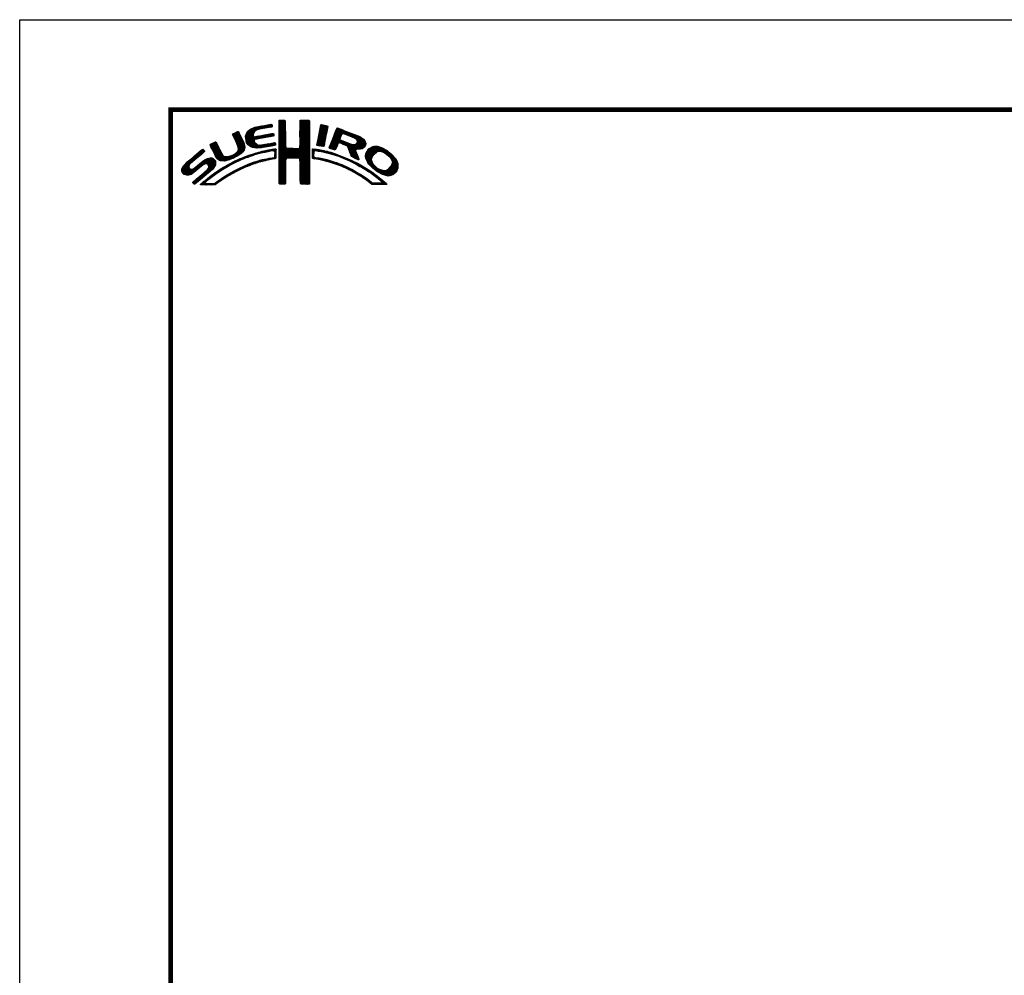
# Model space of a CAD drawing. Extents: x -30 to 660, y -30 to 476.
# Drawn here: x 0 to 219, y 233 to 446 of the extents above; entities that cross this region are included whole.
import ezdxf

# ---------------------------------------------------------------- set-up
doc = ezdxf.new("R2010")
doc.units = 0
doc.header["$LTSCALE"] = 5
doc.header["$MEASUREMENT"] = 0
doc.layers.get('0').update_dxf_attribs({"linetype": 'CONTINUOUS'})
doc.layers.get('DEFPOINTS').update_dxf_attribs({"color": 252, "linetype": 'CONTINUOUS'})
doc.layers.add('ZUWAKU', color=5, linetype='CONTINUOUS')

# ---------------------------------------------------------------- blocks, each defined once
blk = doc.blocks.new('*X2')
at = {"color": 0}
for p, q in [((9.78, 7.31), (11.28, 8.8)), ((9.81, 7.15), (11.49, 8.84)), ((9.83, 7), (11.7, 8.87)), ((11.27, 8.27), (11.91, 8.91)), ((11.62, 8.44), (12.13, 8.94)), ((11.84, 8.48), (12.34, 8.99)), ((12.06, 8.53), (12.57, 9.03)), ((12.28, 8.57), (12.78, 9.07)), ((12.49, 8.6), (13, 9.11)), ((12.7, 8.63), (13.22, 9.15)), ((12.91, 8.67), (13.43, 9.19)), ((13.13, 8.71), (13.61, 9.19)), ((13.34, 8.74), (13.67, 9.08)), ((13.55, 8.78), (13.7, 8.93)), ((14.71, 9.59), (14.94, 9.82)), ((14.71, 9.41), (15.11, 9.81)), ((14.71, 9.23), (15.28, 9.8)), ((14.71, 9.06), (15.45, 9.79)), ((14.71, 8.88), (15.6, 9.77)), ((14.71, 8.7), (15.64, 9.63)), ((14.71, 8.53), (15.65, 9.46)), ((14.71, 8.35), (15.65, 9.28)), ((14.71, 8.17), (15.65, 9.11)), ((14.71, 8), (15.65, 8.93)), ((14.71, 7.82), (15.65, 8.75)), ((14.72, 9.77), (14.75, 9.8)), ((17.8, 8.08), (19.21, 9.49)), ((17.8, 7.9), (19.21, 9.31)), ((17.8, 7.72), (19.21, 9.14)), ((17.8, 7.55), (19.21, 8.96)), ((17.81, 8.44), (19.15, 9.78)), ((17.81, 8.26), (19.21, 9.66)), ((17.81, 7.38), (19.21, 8.78)), ((17.82, 8.63), (18.98, 9.79)), ((17.82, 8.8), (18.8, 9.79)), ((17.82, 8.98), (18.63, 9.79)), ((17.82, 9.16), (18.45, 9.79)), ((17.82, 9.34), (18.27, 9.79)), ((17.82, 9.51), (18.09, 9.79)), ((17.82, 9.69), (17.92, 9.79)), ((20.6, 7.52), (21.95, 8.86)), ((20.64, 7.74), (21.89, 8.98)), ((20.69, 7.96), (21.74, 9.01)), ((20.73, 8.18), (21.59, 9.04)), ((20.77, 8.4), (21.44, 9.07)), ((20.82, 8.62), (21.3, 9.1)), ((20.86, 8.84), (21.15, 9.13)), ((20.9, 9.06), (20.98, 9.14)), ((7.83, 7.66), (8.04, 7.86)), ((7.88, 7.52), (8.42, 8.06)), ((7.94, 7.41), (8.66, 8.13)), ((8, 7.29), (8.74, 8.03)), ((8.06, 7.17), (8.81, 7.92)), ((8.12, 7.05), (8.86, 7.8)), ((8.17, 6.94), (8.92, 7.68)), ((8.23, 6.82), (8.97, 7.55)), ((8.29, 6.7), (9.02, 7.43)), ((8.35, 6.58), (9.08, 7.31)), ((9.78, 7.48), (11.03, 8.74)), ((9.85, 6.85), (11, 7.99)), ((9.86, 7.74), (10.7, 8.58)), ((9.88, 6.7), (10.92, 7.74)), ((9.9, 6.54), (10.91, 7.55)), ((9.95, 6.41), (10.96, 7.43)), ((10.03, 8.08), (10.18, 8.24)), ((10.03, 6.31), (11.08, 7.36)), ((10.11, 6.22), (11.27, 7.38)), ((10.2, 6.13), (11.49, 7.42)), ((11.23, 6.99), (11.71, 7.47)), ((11.44, 7.02), (11.93, 7.51)), ((11.67, 7.07), (12.15, 7.55)), ((11.89, 7.12), (12.37, 7.59)), ((12.08, 7.13), (12.58, 7.63)), ((12.29, 7.16), (12.8, 7.67)), ((12.5, 7.2), (13.01, 7.71)), ((12.72, 7.24), (13.23, 7.75)), ((12.94, 7.28), (13.45, 7.79)), ((13.15, 7.32), (13.66, 7.83)), ((13.37, 7.35), (13.86, 7.85)), ((13.58, 7.39), (13.93, 7.74)), ((13.79, 7.43), (13.96, 7.59)), ((14.71, 7.64), (15.65, 8.58)), ((14.71, 7.47), (15.65, 8.4)), ((14.71, 7.29), (15.65, 8.23)), ((14.71, 7.11), (15.65, 8.05)), ((14.71, 6.94), (15.65, 7.87)), ((14.71, 6.76), (15.65, 7.7)), ((14.71, 6.58), (15.65, 7.52)), ((14.71, 6.41), (15.65, 7.34)), ((17.8, 5.95), (19.22, 7.38)), ((17.81, 7.21), (19.22, 8.61)), ((17.81, 6.14), (19.22, 7.56)), ((17.82, 7.04), (19.22, 8.43)), ((17.82, 6.86), (19.22, 8.26)), ((17.82, 6.33), (19.22, 7.73)), ((17.83, 6.69), (19.22, 8.08)), ((17.83, 6.52), (19.22, 7.91)), ((20.35, 6.2), (21.66, 7.52)), ((20.38, 6.06), (21.62, 7.3)), ((20.39, 6.42), (21.7, 7.73)), ((20.43, 6.64), (21.75, 7.96)), ((20.47, 6.86), (21.78, 8.17)), ((20.51, 7.08), (21.83, 8.39)), ((20.56, 7.3), (21.92, 8.66)), ((22.15, 5.71), (23.92, 7.48)), ((22.23, 5.97), (24.49, 8.22)), ((22.35, 6.26), (24.36, 8.27)), ((22.46, 6.55), (24.23, 8.32)), ((22.58, 6.85), (24.11, 8.38)), ((22.71, 7.15), (23.99, 8.43)), ((22.84, 7.46), (23.86, 8.48)), ((22.95, 7.75), (23.73, 8.52)), ((23.05, 8.02), (23.6, 8.58)), ((23.17, 8.32), (23.48, 8.63)), ((23.32, 8.65), (23.33, 8.66)), ((24.25, 7.81), (24.62, 8.18)), ((24.4, 7.78), (24.74, 8.13)), ((24.53, 7.73), (24.87, 8.08)), ((24.65, 7.68), (25, 8.03)), ((24.78, 7.63), (25.13, 7.98)), ((24.9, 7.58), (25.25, 7.93)), ((25.03, 7.53), (25.38, 7.88)), ((25.15, 7.47), (25.51, 7.83)), ((25.28, 7.42), (25.64, 7.78)), ((25.4, 7.37), (25.77, 7.73)), ((25.53, 7.32), (25.89, 7.68)), ((25.66, 7.27), (26.02, 7.64)), ((25.78, 7.22), (26.15, 7.59)), ((25.9, 7.16), (26.28, 7.54)), ((26, 7.09), (26.4, 7.49)), ((26.09, 7), (26.53, 7.44)), ((26.18, 6.91), (26.66, 7.39)), ((26.25, 6.8), (26.76, 7.31)), ((4.52, 6.11), (4.74, 6.33)), ((4.57, 5.98), (5.07, 6.48)), ((4.62, 5.86), (5.35, 6.59)), ((4.68, 5.75), (5.43, 6.49)), ((4.75, 5.63), (5.49, 6.37)), ((4.81, 5.52), (5.55, 6.25)), ((4.87, 5.4), (5.6, 6.13)), ((4.93, 5.28), (5.66, 6.01)), ((4.98, 5.16), (5.71, 5.89)), ((7.58, 4.04), (9.63, 6.09)), ((7.86, 4.15), (9.65, 5.94)), ((8.4, 6.46), (9.14, 7.19)), ((8.45, 6.33), (9.19, 7.07)), ((8.51, 6.21), (9.25, 6.95)), ((8.56, 6.08), (9.3, 6.83)), ((8.6, 5.24), (9.58, 6.22)), ((8.61, 5.96), (9.36, 6.71)), ((8.66, 5.84), (9.42, 6.59)), ((8.69, 5.68), (9.47, 6.47)), ((8.7, 5.52), (9.53, 6.34)), ((10.29, 6.05), (11.04, 6.8)), ((10.39, 5.97), (11.06, 6.64)), ((10.49, 5.89), (11.12, 6.53)), ((10.6, 5.83), (11.22, 6.44)), ((10.73, 5.78), (11.31, 6.36)), ((10.88, 5.75), (11.41, 6.28)), ((11.03, 5.73), (11.52, 6.21)), ((11.19, 5.71), (11.65, 6.17)), ((11.34, 5.68), (11.8, 6.14)), ((11.51, 5.68), (11.97, 6.14)), ((11.71, 5.7), (12.18, 6.17)), ((11.9, 5.72), (12.39, 6.21)), ((12.08, 5.72), (12.6, 6.24)), ((12.32, 5.78), (12.81, 6.27)), ((12.52, 5.8), (13.02, 6.31)), ((12.72, 5.83), (13.24, 6.34)), ((12.92, 5.85), (13.45, 6.38)), ((13.14, 5.89), (13.66, 6.41)), ((13.36, 5.94), (13.88, 6.46)), ((13.58, 5.98), (14.08, 6.48)), ((13.8, 6.02), (14.16, 6.38)), ((14.02, 6.06), (14.2, 6.24)), ((14.71, 6.23), (15.65, 7.17)), ((14.71, 6.05), (15.65, 6.99)), ((14.71, 5.88), (15.66, 6.82)), ((14.71, 5.7), (15.66, 6.64)), ((14.71, 5.52), (15.66, 6.47)), ((14.71, 5.35), (15.67, 6.3)), ((14.71, 5.17), (15.67, 6.13)), ((14.71, 4.99), (15.69, 5.96)), ((16.38, 4.18), (19.23, 7.03)), ((16.55, 4.18), (19.23, 6.85)), ((16.73, 4.18), (19.23, 6.68)), ((16.91, 4.18), (19.23, 6.5)), ((17.09, 4.18), (19.23, 6.33)), ((17.27, 4.19), (19.23, 6.15)), ((17.44, 4.19), (19.23, 5.97)), ((17.73, 5.71), (19.23, 7.21)), ((20.51, 6.01), (21.58, 7.08)), ((20.66, 5.98), (21.53, 6.85)), ((20.81, 5.96), (21.48, 6.63)), ((20.97, 5.94), (21.45, 6.42)), ((21.12, 5.92), (21.42, 6.21)), ((21.28, 5.9), (21.39, 6.01)), ((22.24, 5.62), (23.8, 7.18)), ((22.37, 5.58), (23.76, 6.97)), ((22.51, 5.54), (23.83, 6.86)), ((22.64, 5.49), (23.43, 6.28)), ((22.77, 5.45), (23.27, 5.94)), ((23.58, 6.44), (23.95, 6.8)), ((23.74, 6.41), (24.08, 6.75)), ((23.88, 6.38), (24.21, 6.71)), ((24.01, 6.33), (24.33, 6.66)), ((24.13, 6.27), (24.46, 6.61)), ((24.25, 6.22), (24.59, 6.56)), ((24.38, 6.17), (24.71, 6.51)), ((24.51, 6.12), (24.84, 6.46)), ((24.64, 6.08), (24.97, 6.41)), ((24.77, 6.03), (25.09, 6.36)), ((24.85, 5.94), (25.22, 6.31)), ((24.93, 5.84), (25.35, 6.26)), ((24.98, 5.71), (25.5, 6.23)), ((25.02, 5.58), (25.64, 6.19)), ((25.07, 5.45), (25.8, 6.18)), ((25.12, 5.32), (26, 6.2)), ((25.17, 5.19), (27.06, 7.09)), ((25.22, 5.06), (27.16, 7.01)), ((25.26, 4.93), (27.25, 6.92)), ((25.31, 4.8), (27.33, 6.82)), ((26.18, 5.49), (27.41, 6.73)), ((26.24, 6.44), (26.96, 7.16)), ((26.26, 6.64), (26.86, 7.24)), ((26.36, 5.5), (27.46, 6.6)), ((26.54, 5.5), (27.51, 6.47)), ((26.72, 5.5), (27.55, 6.33)), ((26.97, 5.58), (27.54, 6.15)), ((27.51, 4.36), (29.12, 5.96)), ((27.52, 4.53), (28.95, 5.97)), ((27.54, 4.21), (29.29, 5.95)), ((27.54, 4.74), (28.76, 5.95)), ((27.6, 4.08), (29.43, 5.92)), ((27.61, 4.98), (28.5, 5.87)), ((27.65, 3.96), (29.57, 5.88)), ((27.71, 3.84), (29.7, 5.84)), ((0.31, 2.26), (3.52, 5.46)), ((0.31, 2.43), (3.33, 5.45)), ((0.38, 2.67), (2.31, 4.61)), ((1.84, 3.61), (3.59, 5.36)), ((2.86, 4.45), (3.67, 5.26)), ((5.04, 5.04), (5.76, 5.76)), ((5.09, 4.92), (5.83, 5.65)), ((5.15, 4.79), (5.89, 5.54)), ((5.2, 4.67), (5.95, 5.42)), ((5.27, 4.56), (6.01, 5.3)), ((5.33, 4.44), (6.07, 5.19)), ((5.39, 4.32), (6.13, 5.07)), ((5.45, 4.21), (6.18, 4.94)), ((5.52, 4.11), (6.24, 4.82)), ((5.6, 4.01), (6.3, 4.71)), ((5.72, 3.95), (6.37, 4.6)), ((5.84, 3.89), (6.47, 4.53)), ((5.95, 3.83), (6.58, 4.46)), ((6.09, 3.79), (6.73, 4.43)), ((6.26, 3.78), (6.9, 4.42)), ((6.43, 3.77), (7.08, 4.43)), ((6.59, 3.77), (7.26, 4.43)), ((6.82, 3.81), (7.52, 4.52)), ((7.04, 3.86), (7.8, 4.62)), ((7.26, 3.9), (8.18, 4.83)), ((8.23, 4.34), (9.65, 5.76)), ((8.61, 4.54), (9.59, 5.52)), ((9.25, 5), (9.32, 5.07)), ((9.39, 4.08), (9.73, 4.42)), ((9.68, 4.2), (10, 4.52)), ((9.97, 4.31), (10.26, 4.61)), ((10.24, 4.41), (10.53, 4.7)), ((10.51, 4.5), (10.81, 4.8)), ((10.77, 4.58), (11.08, 4.89)), ((11.03, 4.67), (11.32, 4.96)), ((11.3, 4.75), (11.56, 5.02)), ((11.55, 4.84), (11.81, 5.09)), ((11.79, 4.9), (12.06, 5.16)), ((12.03, 4.96), (12.28, 5.21)), ((12.26, 5.01), (12.51, 5.26)), ((12.48, 5.06), (12.74, 5.32)), ((12.71, 5.11), (12.97, 5.37)), ((12.93, 5.15), (13.2, 5.43)), ((13.16, 5.2), (13.42, 5.47)), ((13.38, 5.25), (13.64, 5.51)), ((13.61, 5.3), (13.86, 5.56)), ((13.77, 4.05), (14.25, 4.53)), ((13.78, 5.3), (14.07, 5.58)), ((13.94, 5.28), (14.23, 5.57)), ((14.03, 5.19), (14.26, 5.42)), ((14.06, 4.87), (14.25, 5.06)), ((14.06, 4.69), (14.26, 4.89)), ((14.06, 4.51), (14.25, 4.71)), ((14.07, 5.05), (14.25, 5.23)), ((14.71, 4.82), (15.7, 5.8)), ((14.71, 4.64), (15.78, 5.71)), ((14.72, 3.76), (16.63, 5.67)), ((14.72, 3.94), (16.45, 5.67)), ((14.72, 4.11), (16.28, 5.67)), ((14.72, 4.29), (16.1, 5.67)), ((14.72, 4.46), (15.92, 5.67)), ((14.72, 3.58), (16.8, 5.66)), ((14.72, 3.41), (16.97, 5.65)), ((14.72, 3.23), (17.13, 5.64)), ((15.84, 4.18), (17.3, 5.63)), ((16.02, 4.18), (17.47, 5.62)), ((16.2, 4.18), (17.68, 5.66)), ((17.62, 4.19), (19.23, 5.8)), ((17.73, 4.12), (19.23, 5.62)), ((17.79, 4.01), (19.23, 5.44)), ((17.8, 3.84), (19.23, 5.27)), ((17.81, 3.67), (19.23, 5.09)), ((17.82, 3.5), (19.23, 4.91)), ((17.82, 3.32), (19.23, 4.74)), ((17.82, 3.15), (19.23, 4.56)), ((17.82, 2.97), (19.23, 4.39)), ((19.67, 5), (20.21, 5.54)), ((19.67, 4.82), (19.9, 5.05)), ((19.67, 4.64), (19.9, 4.87)), ((19.67, 4.47), (19.89, 4.69)), ((19.67, 4.29), (19.89, 4.51)), ((19.68, 5.54), (19.73, 5.59)), ((19.68, 5.36), (19.89, 5.57)), ((19.68, 5.18), (20.05, 5.56)), ((19.71, 4.16), (19.94, 4.38)), ((20.16, 5.31), (20.37, 5.52)), ((20.32, 5.29), (20.52, 5.5)), ((20.45, 5.25), (20.68, 5.47)), ((20.61, 5.23), (20.81, 5.43)), ((20.79, 5.23), (20.96, 5.4)), ((20.93, 5.2), (21.1, 5.37)), ((21.07, 5.16), (21.25, 5.34)), ((21.21, 5.13), (21.39, 5.31)), ((21.35, 5.09), (21.52, 5.26)), ((21.5, 5.06), (21.66, 5.22)), ((21.63, 5.02), (21.82, 5.2)), ((21.77, 4.97), (21.95, 5.16)), ((21.92, 4.95), (22.09, 5.12)), ((22.06, 4.92), (22.23, 5.08)), ((22.2, 4.88), (22.38, 5.05)), ((22.34, 4.84), (22.51, 5.01)), ((22.48, 4.8), (22.64, 4.96)), ((22.62, 4.76), (22.77, 4.92)), ((22.75, 4.72), (22.9, 4.87)), ((22.88, 4.67), (23.04, 4.83)), ((22.91, 5.41), (23.14, 5.64)), ((23.01, 4.63), (23.17, 4.78)), ((23.15, 4.59), (23.3, 4.74)), ((23.28, 4.54), (23.43, 4.69)), ((23.41, 4.5), (23.56, 4.64)), ((23.55, 4.45), (23.69, 4.6)), ((23.68, 4.41), (23.82, 4.55)), ((23.81, 4.37), (23.95, 4.5)), ((23.94, 4.32), (24.07, 4.45)), ((24.06, 4.26), (24.2, 4.4)), ((25.36, 4.68), (26.04, 5.35)), ((25.42, 4.56), (26.06, 5.2)), ((25.48, 4.45), (26.1, 5.07)), ((25.58, 4.37), (26.16, 4.94)), ((25.7, 4.31), (26.21, 4.82)), ((25.82, 4.25), (26.27, 4.7)), ((25.93, 4.19), (26.32, 4.58)), ((26.05, 4.13), (26.37, 4.45)), ((27.76, 3.72), (28.69, 4.65)), ((27.88, 5.43), (28.06, 5.61)), ((29.02, 4.97), (29.84, 5.8)), ((29.42, 5.2), (29.96, 5.74)), ((29.62, 5.23), (30.08, 5.68)), ((29.77, 5.2), (30.19, 5.62)), ((29.91, 5.16), (30.3, 5.55)), ((30.05, 5.12), (30.41, 5.49)), ((30.18, 5.08), (30.53, 5.42)), ((30.3, 5.02), (30.64, 5.36)), ((30.42, 4.96), (30.75, 5.29)), ((30.51, 4.88), (30.85, 5.21)), ((30.61, 4.8), (30.94, 5.13)), ((30.71, 4.72), (31.04, 5.05)), ((30.8, 4.64), (31.13, 4.97)), ((30.9, 4.56), (31.23, 4.89)), ((30.99, 4.48), (31.33, 4.81)), ((31.09, 4.4), (31.42, 4.73)), ((31.16, 4.29), (31.5, 4.63)), ((31.23, 4.18), (31.58, 4.54)), ((31.3, 4.07), (31.67, 4.44)), ((0.36, 2.13), (1.43, 3.2)), ((0.45, 2.04), (1.37, 2.96)), ((0.6, 3.08), (1.28, 3.75)), ((1.29, 1.65), (3.27, 3.63)), ((1.55, 1.72), (3.8, 3.98)), ((1.92, 1.92), (4.16, 4.16)), ((2.12, 0.35), (5.33, 3.56)), ((2.37, 0.43), (5.32, 3.38)), ((2.87, 2.69), (4.38, 4.21)), ((3.35, 1.23), (5.32, 3.2)), ((3.59, 3.24), (4.59, 4.23)), ((3.86, 3.33), (4.76, 4.23)), ((4.04, 3.33), (4.88, 4.18)), ((4.15, 3.27), (4.99, 4.11)), ((4.22, 2.63), (5.3, 3.71)), ((4.25, 3.19), (5.08, 4.02)), ((4.31, 3.08), (5.16, 3.92)), ((4.32, 2.9), (5.24, 3.83)), ((6, 2.29), (6.67, 2.95)), ((6.5, 2.62), (7.08, 3.19)), ((6.91, 2.84), (7.47, 3.41)), ((7.32, 3.07), (7.83, 3.59)), ((7.72, 3.3), (8.19, 3.77)), ((8.1, 3.51), (8.49, 3.89)), ((8.43, 3.66), (8.84, 4.07)), ((8.76, 3.81), (9.14, 4.19)), ((9.09, 3.96), (9.43, 4.3)), ((9.13, 2.59), (9.55, 3.01)), ((9.44, 2.73), (9.86, 3.14)), ((9.76, 2.86), (10.16, 3.26)), ((10.04, 2.97), (10.43, 3.36)), ((10.32, 3.08), (10.71, 3.46)), ((10.63, 3.21), (10.98, 3.55)), ((10.89, 3.29), (11.23, 3.63)), ((11.14, 3.37), (11.49, 3.71)), ((11.43, 3.48), (11.75, 3.79)), ((11.69, 3.56), (11.99, 3.86)), ((11.93, 3.62), (12.22, 3.91)), ((12.17, 3.68), (12.45, 3.96)), ((12.4, 3.74), (12.67, 4.01)), ((12.63, 3.79), (12.9, 4.06)), ((12.86, 3.85), (13.15, 4.13)), ((13.09, 3.9), (13.34, 4.15)), ((13.32, 3.95), (13.54, 4.17)), ((13.55, 4), (13.76, 4.21)), ((13.97, 4.07), (14.24, 4.35)), ((14.72, 3.06), (15.75, 4.09)), ((14.72, 2.88), (15.69, 3.84)), ((14.73, 2.7), (15.67, 3.65)), ((14.73, 2.53), (15.67, 3.47)), ((14.73, 2.35), (15.68, 3.3)), ((14.73, 2.18), (15.68, 3.13)), ((14.73, 2), (15.68, 2.95)), ((17.83, 2.8), (19.24, 4.21)), ((17.83, 2.63), (19.24, 4.03)), ((17.83, 2.45), (19.24, 3.86)), ((17.84, 2.28), (19.24, 3.68)), ((17.84, 2.1), (19.24, 3.51)), ((17.84, 1.93), (19.24, 3.33)), ((17.84, 1.76), (19.24, 3.15)), ((17.85, 1.58), (19.24, 2.98)), ((19.83, 4.1), (20.02, 4.29)), ((19.99, 4.08), (20.15, 4.24)), ((20.15, 4.06), (20.31, 4.22)), ((20.29, 4.03), (20.46, 4.2)), ((20.45, 4.01), (20.62, 4.18)), ((20.6, 3.98), (20.77, 4.15)), ((20.75, 3.96), (20.92, 4.12)), ((20.9, 3.93), (21.06, 4.09)), ((21.04, 3.89), (21.21, 4.06)), ((21.19, 3.86), (21.36, 4.03)), ((21.33, 3.83), (21.51, 4.01)), ((21.47, 3.79), (21.65, 3.98)), ((21.61, 3.75), (21.8, 3.95)), ((21.75, 3.72), (21.94, 3.91)), ((21.89, 3.68), (22.07, 3.86)), ((22.03, 3.64), (22.21, 3.82)), ((22.17, 3.61), (22.34, 3.78)), ((22.31, 3.57), (22.47, 3.74)), ((22.44, 3.52), (22.61, 3.69)), ((22.57, 3.48), (22.74, 3.65)), ((22.7, 3.43), (22.88, 3.61)), ((22.83, 3.39), (23.01, 3.57)), ((22.96, 3.34), (23.15, 3.52)), ((23.09, 3.29), (23.28, 3.48)), ((23.22, 3.25), (23.4, 3.43)), ((23.35, 3.2), (23.53, 3.38)), ((23.48, 3.15), (23.66, 3.33)), ((23.61, 3.11), (23.79, 3.28)), ((23.74, 3.06), (23.92, 3.23)), ((23.87, 3.01), (24.04, 3.18)), ((23.99, 2.96), (24.17, 3.13)), ((24.12, 2.9), (24.29, 3.07)), ((24.19, 4.21), (24.33, 4.35)), ((24.24, 2.85), (24.41, 3.02)), ((24.31, 4.16), (24.45, 4.3)), ((24.37, 2.8), (24.53, 2.96)), ((24.43, 4.1), (24.58, 4.25)), ((24.56, 4.05), (24.7, 4.19)), ((24.68, 4), (24.82, 4.14)), ((24.8, 3.94), (24.95, 4.09)), ((24.93, 3.89), (25.07, 4.03)), ((25.05, 3.84), (25.19, 3.98)), ((25.18, 3.79), (25.32, 3.93)), ((25.29, 3.72), (25.44, 3.87)), ((25.41, 3.66), (25.56, 3.82)), ((25.52, 3.6), (25.68, 3.76)), ((25.65, 3.55), (25.8, 3.7)), ((25.76, 3.49), (25.92, 3.64)), ((25.87, 3.42), (26.04, 3.59)), ((25.99, 3.37), (26.16, 3.53)), ((26.11, 3.31), (26.27, 3.47)), ((26.17, 4.08), (26.43, 4.33)), ((26.23, 3.25), (26.39, 3.41)), ((26.3, 4.02), (26.47, 4.2)), ((26.34, 3.18), (26.5, 3.34)), ((26.42, 3.97), (26.52, 4.07)), ((26.45, 3.11), (26.61, 3.28)), ((26.56, 3.05), (26.72, 3.21)), ((26.67, 2.98), (26.83, 3.14)), ((26.8, 2.93), (26.94, 3.08)), ((26.93, 2.89), (27.05, 3.01)), ((27.04, 2.82), (27.17, 2.95)), ((27.82, 3.6), (28.46, 4.24)), ((27.88, 3.49), (28.42, 4.02)), ((27.96, 3.38), (28.43, 3.86)), ((28.03, 3.28), (28.48, 3.73)), ((28.12, 3.19), (28.53, 3.6)), ((28.21, 3.1), (28.59, 3.49)), ((28.29, 3.01), (28.66, 3.38)), ((28.38, 2.92), (28.72, 3.26)), ((28.47, 2.84), (28.8, 3.17)), ((28.56, 2.75), (28.89, 3.08)), ((28.65, 2.66), (28.97, 2.98)), ((30.17, 1.71), (32.17, 3.71)), ((30.3, 1.67), (32.22, 3.58)), ((30.44, 1.63), (32.27, 3.45)), ((30.59, 1.6), (32.31, 3.31)), ((30.74, 1.57), (32.32, 3.15)), ((30.89, 1.54), (32.32, 2.97)), ((31.33, 3.05), (32.11, 3.83)), ((31.37, 3.97), (31.75, 4.35)), ((31.42, 3.85), (31.83, 4.25)), ((31.44, 3.33), (32.05, 3.94)), ((31.45, 3.7), (31.91, 4.16)), ((31.48, 3.55), (31.98, 4.05)), ((0.53, 1.94), (1.4, 2.81)), ((0.61, 1.85), (1.46, 2.7)), ((0.71, 1.77), (1.55, 2.61)), ((0.84, 1.72), (1.68, 2.56)), ((0.97, 1.68), (1.86, 2.56)), ((1.12, 1.65), (2.25, 2.78)), ((2.04, 0.45), (3.84, 2.25)), ((3.24, 0.23), (4.54, 1.54)), ((3.41, 0.23), (5.25, 2.07)), ((4.41, 2.12), (5.08, 2.78)), ((4.77, 1.41), (5.74, 2.38)), ((5.45, 1.91), (6.25, 2.72)), ((6.24, 0.93), (6.9, 1.6)), ((6.79, 1.31), (7.39, 1.91)), ((7.26, 1.6), (7.82, 2.16)), ((7.65, 1.82), (8.19, 2.35)), ((8.04, 2.03), (8.54, 2.53)), ((8.43, 2.25), (8.89, 2.71)), ((8.8, 2.43), (9.25, 2.88)), ((14.73, 1.83), (15.68, 2.77)), ((14.73, 1.65), (15.67, 2.59)), ((14.73, 1.47), (15.67, 2.41)), ((14.73, 1.3), (15.67, 2.23)), ((14.73, 1.12), (15.67, 2.06)), ((14.74, 0.95), (15.67, 1.88)), ((14.74, 0.77), (15.67, 1.7)), ((14.74, 0.6), (15.67, 1.53)), ((17.85, 1.41), (19.24, 2.8)), ((17.85, 1.24), (19.24, 2.63)), ((17.85, 1.06), (19.24, 2.45)), ((17.86, 0.89), (19.24, 2.27)), ((17.87, 0.72), (19.24, 2.1)), ((17.87, 0.55), (19.24, 1.92)), ((17.9, 0.4), (19.24, 1.74)), ((18.01, 0.33), (19.24, 1.57)), ((24.49, 2.75), (24.65, 2.91)), ((24.61, 2.69), (24.77, 2.85)), ((24.74, 2.64), (24.89, 2.79)), ((24.86, 2.58), (25.01, 2.74)), ((24.97, 2.52), (25.13, 2.68)), ((25.09, 2.46), (25.26, 2.63)), ((25.21, 2.4), (25.38, 2.57)), ((25.33, 2.35), (25.5, 2.52)), ((25.44, 2.29), (25.61, 2.45)), ((25.56, 2.23), (25.72, 2.38)), ((25.68, 2.16), (25.83, 2.32)), ((25.79, 2.1), (25.94, 2.25)), ((25.9, 2.03), (26.05, 2.18)), ((26.01, 1.97), (26.16, 2.12)), ((26.12, 1.9), (26.27, 2.05)), ((26.23, 1.84), (26.38, 1.99)), ((26.34, 1.77), (26.5, 1.92)), ((26.45, 1.71), (26.61, 1.86)), ((26.56, 1.63), (26.72, 1.79)), ((26.66, 1.56), (26.83, 1.73)), ((26.79, 1.51), (26.93, 1.65)), ((26.91, 1.45), (27.04, 1.58)), ((27.01, 1.37), (27.14, 1.51)), ((27.14, 2.75), (27.28, 2.88)), ((27.25, 2.68), (27.39, 2.82)), ((27.36, 2.61), (27.51, 2.76)), ((27.47, 2.54), (27.62, 2.7)), ((27.58, 2.47), (27.73, 2.63)), ((27.68, 2.4), (27.84, 2.56)), ((27.79, 2.33), (27.95, 2.49)), ((27.89, 2.26), (28.05, 2.42)), ((27.99, 2.18), (28.16, 2.35)), ((28.1, 2.12), (28.27, 2.28)), ((28.21, 2.05), (28.37, 2.21)), ((28.32, 1.98), (28.48, 2.14)), ((28.42, 1.91), (28.58, 2.06)), ((28.52, 1.83), (28.68, 1.99)), ((28.62, 1.75), (28.78, 1.91)), ((28.73, 1.69), (28.88, 1.84)), ((28.75, 2.59), (29.06, 2.89)), ((28.83, 1.61), (28.98, 1.76)), ((28.85, 2.51), (29.15, 2.81)), ((28.93, 1.53), (29.08, 1.68)), ((28.94, 2.43), (29.25, 2.73)), ((29.03, 1.45), (29.18, 1.61)), ((29.04, 2.35), (29.35, 2.66)), ((29.12, 1.37), (29.28, 1.53)), ((29.14, 2.27), (29.47, 2.6)), ((29.24, 2.19), (29.59, 2.54)), ((29.35, 2.12), (29.7, 2.48)), ((29.46, 2.06), (29.84, 2.44)), ((29.58, 2), (29.98, 2.4)), ((29.69, 1.94), (30.12, 2.36)), ((29.81, 1.88), (30.26, 2.33)), ((29.92, 1.82), (30.45, 2.34)), ((30.04, 1.76), (30.72, 2.43)), ((31.1, 1.58), (32.31, 2.79)), ((31.33, 1.63), (32.24, 2.54)), ((31.76, 1.89), (31.99, 2.12)), ((1.95, 0.54), (2.7, 1.29)), ((3.09, 0.27), (3.59, 0.76)), ((3.58, 0.22), (3.83, 0.47)), ((3.75, 0.22), (3.96, 0.42)), ((3.93, 0.21), (4.13, 0.42)), ((4.13, 0.24), (4.31, 0.42)), ((4.3, 0.23), (4.48, 0.41)), ((4.47, 0.22), (4.66, 0.41)), ((4.63, 0.21), (4.84, 0.42)), ((4.82, 0.22), (5.03, 0.43)), ((5, 0.23), (5.28, 0.5)), ((5.19, 0.24), (5.81, 0.86)), ((5.65, 0.52), (6.39, 1.26)), ((14.74, 0.42), (15.67, 1.35)), ((14.82, 0.33), (15.67, 1.17)), ((15, 0.32), (15.67, 1)), ((15.17, 0.32), (15.67, 0.82)), ((15.36, 0.33), (15.67, 0.64)), ((15.55, 0.35), (15.67, 0.46)), ((18.18, 0.32), (19.24, 1.39)), ((18.35, 0.32), (19.24, 1.21)), ((18.52, 0.32), (19.24, 1.04)), ((18.7, 0.31), (19.24, 0.86)), ((18.87, 0.31), (19.24, 0.68)), ((19.07, 0.33), (19.24, 0.51)), ((27.11, 1.3), (27.25, 1.44)), ((27.21, 1.22), (27.35, 1.36)), ((27.31, 1.15), (27.45, 1.29)), ((27.41, 1.07), (27.56, 1.22)), ((27.51, 1), (27.66, 1.15)), ((27.62, 0.92), (27.77, 1.07)), ((27.72, 0.85), (27.87, 1)), ((27.82, 0.77), (27.97, 0.92)), ((27.93, 0.7), (28.07, 0.85)), ((28.03, 0.63), (28.17, 0.77)), ((28.13, 0.55), (28.27, 0.69)), ((28.23, 0.47), (28.37, 0.62)), ((28.33, 0.4), (28.48, 0.55)), ((28.43, 0.32), (28.6, 0.49)), ((28.59, 0.3), (28.78, 0.49)), ((28.76, 0.3), (28.95, 0.49)), ((28.94, 0.3), (29.13, 0.49)), ((29.11, 0.3), (29.3, 0.49)), ((29.22, 1.29), (29.38, 1.45)), ((29.29, 0.29), (29.48, 0.48)), ((29.32, 1.21), (29.48, 1.38)), ((29.42, 1.13), (29.58, 1.3)), ((29.46, 0.29), (29.65, 0.48)), ((29.51, 1.05), (29.68, 1.22)), ((29.61, 0.97), (29.77, 1.14)), ((29.64, 0.29), (29.89, 0.55)), ((29.7, 0.88), (29.87, 1.05)), ((29.82, 0.82), (29.96, 0.97)), ((29.82, 0.29), (30.25, 0.73)), ((29.89, 0.72), (30.06, 0.89)), ((29.94, 0.59), (30.15, 0.81)), ((29.99, 0.29), (30.35, 0.65)), ((30.17, 0.29), (30.44, 0.57)), ((30.35, 0.29), (30.54, 0.48)), ((30.52, 0.29), (30.63, 0.4))]:
    blk.add_line(p, q, dxfattribs=at)
blk = doc.blocks.new('LOGO')
for points in [[(13.7, 9.02), (13.7, 8.83), (13.61, 8.79), (13.23, 8.73), (12.56, 8.61), (12.36, 8.59), (11.59, 8.43), (11.36, 8.33), (11.07, 8.13), (10.95, 7.9), (10.89, 7.59), (10.94, 7.45), (11.06, 7.36), (11.26, 7.38), (11.49, 7.42), (12.14, 7.55), (13.62, 7.82), (13.82, 7.85), (13.88, 7.85), (13.95, 7.7), (13.96, 7.54), (13.95, 7.49), (13.83, 7.43), (13, 7.29), (12.17, 7.14), (11.86, 7.12), (11.44, 7.02), (11.15, 6.98), (11.06, 6.86), (11.02, 6.73), (11.09, 6.55), (11.44, 6.25), (11.6, 6.18), (11.89, 6.13), (12.94, 6.29), (13.43, 6.38), (13.67, 6.41), (14.03, 6.49), (14.12, 6.47), (14.19, 6.33), (14.21, 6.19), (14.17, 6.09), (13.8, 6.02), (12.96, 5.86), (12.29, 5.78), (12.09, 5.72), (11.9, 5.72), (11.44, 5.67), (10.77, 5.76), (10.55, 5.85), (10.14, 6.18), (9.92, 6.45), (9.76, 7.43), (9.89, 7.83), (10.06, 8.14), (10.49, 8.48), (11.12, 8.77), (12.17, 8.95), (12.59, 9.03), (13.48, 9.2), (13.5, 9.21), (13.62, 9.19), (13.7, 9.02)], [(15.64, 9.7), (15.66, 6.7), (15.67, 6.18), (15.7, 5.78), (15.83, 5.67), (16.74, 5.67), (17.37, 5.62), (17.56, 5.62), (17.7, 5.67), (17.79, 5.79), (17.83, 6.45), (17.82, 7.03), (17.8, 7.61), (17.8, 7.8), (17.82, 8.72), (17.82, 9.74), (17.84, 9.79), (19.15, 9.79), (19.21, 9.7), (19.23, 6.38), (19.23, 5.07), (19.24, 2.47), (19.24, 0.49), (19.21, 0.36), (19.21, 0.35), (18.9, 0.31), (17.94, 0.33), (17.88, 0.44), (17.86, 1.02), (17.82, 3.2), (17.82, 3.49), (17.8, 4), (17.74, 4.12), (17.62, 4.19), (15.82, 4.18), (15.71, 4.03), (15.67, 3.73), (15.68, 3.07), (15.67, 2.19), (15.67, 0.44), (15.62, 0.35), (15.15, 0.32), (14.82, 0.33), (14.74, 0.42), (14.73, 2.43), (14.71, 4.56), (14.71, 9.73), (14.73, 9.79), (14.8, 9.82), (15.59, 9.79), (15.64, 9.7)], [(21.95, 8.89), (21.91, 8.62), (21.82, 8.37), (21.73, 7.85), (21.7, 7.76), (21.61, 7.23), (21.54, 6.89), (21.49, 6.73), (21.38, 6), (21.35, 5.92), (21.3, 5.89), (20.54, 6), (20.37, 6.06), (20.33, 6.09), (20.5, 7.02), (20.61, 7.56), (20.91, 9.12), (21.03, 9.15), (21.91, 8.97), (21.95, 8.89)], [(8.83, 7.88), (8.95, 7.59), (9.48, 6.45), (9.62, 6.13), (9.67, 5.82), (9.55, 5.39), (9.3, 5.06), (9.12, 4.88), (8.76, 4.62), (7.85, 4.14), (7.55, 4.03), (7.33, 3.92), (6.59, 3.76), (6.01, 3.8), (5.59, 4.02), (5.42, 4.25), (5.32, 4.47), (5.19, 4.71), (4.89, 5.36), (4.61, 5.88), (4.51, 6.14), (4.55, 6.25), (5.29, 6.59), (5.38, 6.59), (5.59, 6.18), (5.78, 5.73), (5.89, 5.54), (6.13, 5.07), (6.23, 4.82), (6.38, 4.59), (6.6, 4.45), (6.83, 4.42), (7.29, 4.43), (7.47, 4.51), (7.67, 4.55), (8.14, 4.79), (8.55, 5.14), (8.7, 5.47), (8.68, 5.8), (8.45, 6.35), (8.3, 6.68), (7.85, 7.59), (7.82, 7.7), (7.85, 7.78), (8.21, 7.94), (8.45, 8.08), (8.62, 8.15), (8.68, 8.13), (8.83, 7.88)], [(23.71, 8.53), (23.9, 8.47), (24.15, 8.36), (24.29, 8.29), (24.56, 8.2), (26.67, 7.39), (27.21, 6.98), (27.41, 6.73), (27.55, 6.38), (27.54, 6.13), (27.41, 5.85), (27.18, 5.68), (27, 5.59), (26.74, 5.5), (26.12, 5.49), (26.03, 5.39), (26.07, 5.15), (26.42, 4.35), (26.54, 4.02), (26.54, 3.95), (26.43, 3.96), (26.01, 4.15), (25.5, 4.41), (25.36, 4.67), (24.91, 5.88), (24.76, 6.03), (24.21, 6.23), (23.94, 6.36), (23.62, 6.45), (23.49, 6.41), (23.3, 6.02), (23.08, 5.49), (23, 5.41), (22.88, 5.41), (22.24, 5.62), (22.15, 5.72), (22.18, 5.85), (22.42, 6.45), (22.67, 7.06), (22.9, 7.61), (23.09, 8.14), (23.29, 8.6), (23.33, 8.66), (23.5, 8.62), (23.71, 8.53)], [(24.88, 7.59), (25.83, 7.2), (26.02, 7.08), (26.23, 6.86), (26.27, 6.73), (26.25, 6.47), (26.17, 6.32), (26.02, 6.2), (25.71, 6.18), (25.31, 6.27), (24.21, 6.7), (23.84, 6.85), (23.76, 6.96), (23.8, 7.18), (24.02, 7.72), (24.11, 7.8), (24.15, 7.82), (24.36, 7.8), (24.88, 7.59)], [(29.89, 5.79), (30.74, 5.3), (30.88, 5.19), (31.41, 4.74), (31.95, 4.12), (32.15, 3.78), (32.29, 3.39), (32.32, 3.23), (32.31, 2.71), (32.14, 2.31), (31.91, 2.01), (31.56, 1.72), (31.24, 1.6), (30.89, 1.54), (30.36, 1.65), (30.02, 1.76), (29.29, 2.15), (28.58, 2.72), (28.02, 3.29), (27.84, 3.55), (27.55, 4.19), (27.5, 4.42), (27.56, 4.88), (27.74, 5.23), (27.97, 5.55), (28.25, 5.74), (28.58, 5.92), (28.85, 5.98), (29.31, 5.95), (29.89, 5.79)], [(3.68, 5.25), (3.67, 5.15), (3.27, 4.8), (2.48, 4.13), (2.26, 3.96), (1.62, 3.42), (1.41, 3.18), (1.36, 2.94), (1.42, 2.73), (1.6, 2.56), (1.91, 2.56), (2.12, 2.67), (3.48, 3.8), (4.12, 4.15), (4.53, 4.23), (4.76, 4.23), (4.98, 4.13), (5.29, 3.78), (5.33, 3.54), (5.32, 3.19), (5.03, 2.71), (4.88, 2.51), (2.76, 0.74), (2.23, 0.32), (2.15, 0.32), (1.94, 0.55), (1.95, 0.65), (2.51, 1.13), (3, 1.53), (3.59, 2.03), (4.13, 2.49), (4.32, 2.78), (4.32, 3.07), (4.23, 3.21), (4.07, 3.33), (3.76, 3.33), (3.47, 3.18), (2.68, 2.54), (2.33, 2.27), (1.92, 1.92), (1.72, 1.78), (1.29, 1.65), (1.08, 1.65), (0.68, 1.78), (0.36, 2.13), (0.31, 2.27), (0.31, 2.54), (0.44, 2.79), (0.54, 3.01), (1.15, 3.67), (1.33, 3.79), (1.89, 4.26), (2.56, 4.82), (3.18, 5.35), (3.41, 5.5), (3.49, 5.49), (3.68, 5.25)], [(14.27, 5.48), (14.24, 5.3), (14.26, 4.92), (14.24, 4.38), (14.24, 4.19), (14.21, 4.14), (14.07, 4.08), (13.68, 4.03), (12.35, 3.73), (11.56, 3.53), (11.17, 3.38), (10.61, 3.2), (10.43, 3.12), (9.72, 2.85), (8.89, 2.48), (8.41, 2.23), (7.23, 1.59), (6.67, 1.24), (5.66, 0.53), (5.27, 0.25), (4.66, 0.21), (4.09, 0.25), (3.92, 0.21), (3.12, 0.24), (3.09, 0.25), (3.09, 0.33), (3.56, 0.74), (3.76, 0.89), (4.47, 1.48), (5.2, 2.03), (5.65, 2.32), (6.13, 2.65), (7.12, 3.21), (7.36, 3.35), (8.32, 3.83), (8.56, 3.92), (8.95, 4.13), (9.3, 4.25), (9.62, 4.39), (10.45, 4.67), (11.08, 4.89), (11.72, 5.06), (11.95, 5.14), (12.23, 5.2), (13.19, 5.42), (14.02, 5.59), (14.24, 5.56), (14.27, 5.48)], [(14.01, 5.23), (14.07, 5.13), (14.06, 4.35), (13.94, 4.25), (13.42, 4.15), (13.21, 4.15), (12.89, 4.06), (12.23, 3.92), (11.84, 3.82), (11.59, 3.74), (10.9, 3.53), (10.08, 3.23), (9.25, 2.88), (9.01, 2.76), (8, 2.26), (7.59, 2.03), (6.9, 1.6), (6.78, 1.54), (6.55, 1.38), (5.35, 0.54), (5.14, 0.44), (4.59, 0.41), (3.91, 0.42), (3.85, 0.45), (3.8, 0.51), (3.83, 0.65), (4.32, 1.07), (5.32, 1.82), (6.35, 2.53), (7.43, 3.14), (8.02, 3.47), (9.07, 3.95), (9.53, 4.14), (9.85, 4.27), (10.12, 4.36), (10.66, 4.55), (10.83, 4.6), (11.14, 4.71), (11.62, 4.86), (12.3, 5.02), (12.64, 5.09), (13.3, 5.23), (13.62, 5.3), (13.92, 5.29), (14.01, 5.23)], [(20.66, 5.48), (20.84, 5.42), (21.36, 5.32), (21.6, 5.23), (21.82, 5.2), (22.08, 5.12), (22.36, 5.06), (23.33, 4.73), (23.54, 4.65), (23.82, 4.55), (24.3, 4.36), (25.48, 3.86), (26.35, 3.43), (27.11, 2.98), (27.43, 2.8), (27.68, 2.67), (28.47, 2.15), (29.55, 1.33), (30.61, 0.42), (30.68, 0.33), (30.62, 0.29), (29.19, 0.29), (28.44, 0.31), (27.97, 0.67), (27.7, 0.86), (27.08, 1.32), (26.88, 1.48), (26.68, 1.55), (26.42, 1.73), (25.6, 2.21), (24.7, 2.66), (24.14, 2.89), (23.82, 3.03), (22.33, 3.56), (21.8, 3.71), (21.25, 3.85), (21.03, 3.89), (20.88, 3.94), (20.33, 4.02), (20.13, 4.07), (19.86, 4.09), (19.73, 4.14), (19.67, 4.21), (19.68, 5.55), (19.73, 5.59), (20.21, 5.54), (20.66, 5.48)], [(20.5, 5.23), (20.77, 5.23), (21.58, 5.03), (21.76, 4.98), (21.97, 4.94), (22.54, 4.79), (23.5, 4.47), (23.85, 4.35), (25.17, 3.79), (25.55, 3.59), (25.68, 3.54), (25.84, 3.43), (26.12, 3.31), (26.7, 2.96), (26.94, 2.88), (27.65, 2.42), (28.01, 2.18), (28.35, 1.96), (28.58, 1.78), (28.76, 1.67), (29.62, 0.96), (29.74, 0.85), (29.82, 0.82), (29.94, 0.66), (29.94, 0.56), (29.74, 0.48), (28.59, 0.49), (28.41, 0.59), (27.84, 1.02), (26.77, 1.76), (26.14, 2.13), (25.48, 2.53), (24.9, 2.79), (24.07, 3.18), (23.44, 3.41), (23.29, 3.48), (23.05, 3.55), (21.83, 3.94), (20.66, 4.18), (20.09, 4.25), (20, 4.31), (19.89, 4.43), (19.9, 5.19), (20.02, 5.32), (20.31, 5.29), (20.5, 5.23)], [(30.43, 4.95), (31.11, 4.38), (31.42, 3.88), (31.49, 3.53), (31.38, 3.13), (31.29, 2.98), (30.78, 2.48), (30.64, 2.38), (30.29, 2.32), (29.72, 2.47), (29.31, 2.68), (29.05, 2.89), (28.72, 3.26), (28.5, 3.65), (28.41, 3.94), (28.44, 4.2), (28.54, 4.43), (28.78, 4.78), (29.18, 5.12), (29.42, 5.2), (29.67, 5.23), (30.18, 5.08), (30.43, 4.95)]]:
    blk.add_lwpolyline(points, close=True)
at = {"linetype": 'Continuous'}
blk.add_blockref('*X2', (0, 0), dxfattribs=at)
blk = doc.blocks.new('WAKU')
at = {"const_width": 0.7}
blk.add_lwpolyline([(25, 285), (408, 285), (408, 12), (25, 12)], close=True, dxfattribs=at)
blk.add_blockref('LOGO', (26.35, 273.65))

msp = doc.modelspace()

# ---------------------------------------------------------------- linework, layer by layer
at = {"layer": 'DEFPOINTS'}
msp.add_lwpolyline([(0, 445.5), (630, 445.5), (630, 0), (0, 0)], close=True, dxfattribs=at)

# ---------------------------------------------------------------- block references
at = {"layer": 'ZUWAKU', "xscale": 1.5, "yscale": 1.5, "zscale": 1.5}
msp.add_blockref('WAKU', (-4, -2), dxfattribs=at)

doc.saveas('drawing.dxf')
